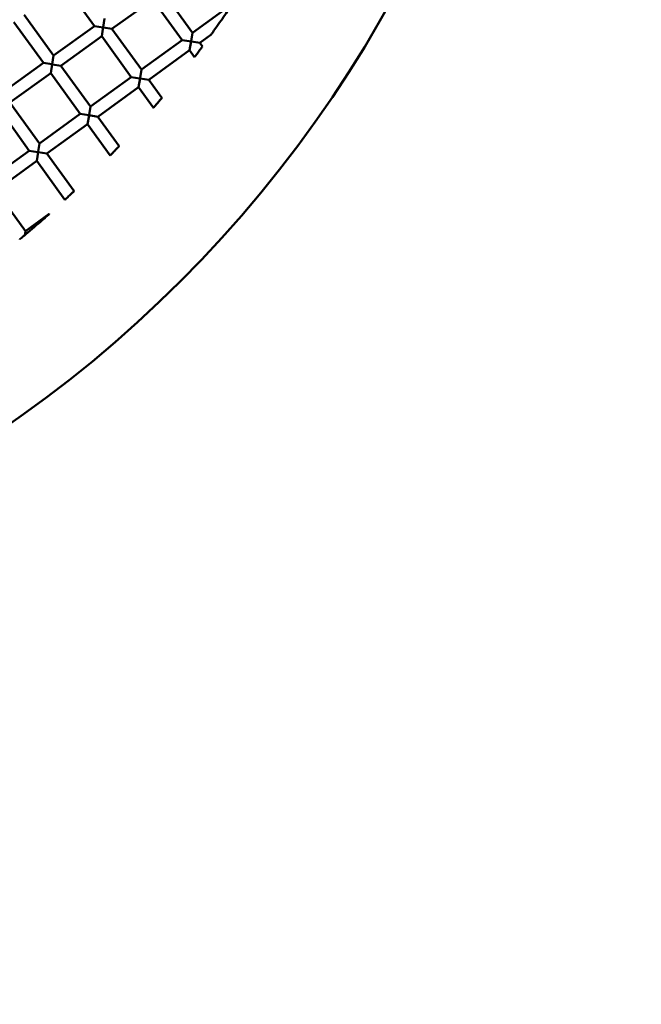
# Model space of a CAD drawing. Units: millimetres. Extents: x 0 to 11469, y 0 to 15765.
# Drawn here: x 1263 to 1362, y 13225 to 13381 of the extents above; entities that cross this region are included whole.
import ezdxf

# ---------------------------------------------------------------- set-up
doc = ezdxf.new("R2010")
doc.units = ezdxf.units.MM
doc.layers.add('MD_Visible', color=7, linetype='Continuous', lineweight=50)
doc.styles.get("Standard").update_dxf_attribs({"font": 'Squ721Rm.ttf'})
doc.dimstyles.new('BySEC', dxfattribs={"dimtxt": 180, "dimasz": 90, "dimexe": 1.25, "dimexo": 0.625, "dimtad": 1, "dimdec": 1, "dimlfac": 0.1, "dimrnd": 5, "dimtxsty": 'Standard', "dimcen": 20, "dimse1": 1, "dimse2": 1, "dimclrd": 256, "dimadec": 0, "dimazin": 0, "dimtfac": 1, "dimtdec": 1, "dimtmove": 1, "dimatfit": 3, "dimfxl": 1, "dimlwd": 5, "dimarcsym": 0})

# ---------------------------------------------------------------- blocks, each defined once
blk = doc.blocks.new('CustomObjectsInViewport8_0')
at = {"layer": 'MD_Visible'}
for p, q in [((1275.27, 2243.66), (1270.58, 2250.15)), ((1290.85, 2242.59), (1286.17, 2249.08)), ((1284.54, 2247.9), (1278.06, 2243.22)), ((1289.23, 2241.42), (1284.54, 2247.9)), ((1297.23, 2247.21), (1290.85, 2242.59)), ((1267.17, 2237.8), (1262.48, 2244.29)), ((1268.79, 2238.98), (1264.1, 2245.46)), ((1276.89, 2244.84), (1276.67, 2243.47)), ((1275.27, 2243.66), (1268.79, 2238.98)), ((1276.65, 2243.44), (1275.27, 2243.66)), ((1276.44, 2242.05), (1276.68, 2243.53)), ((1276.73, 2243.43), (1278.06, 2243.22)), ((1282.75, 2236.73), (1278.06, 2243.22)), ((1290.85, 2242.59), (1290.64, 2241.28)), ((1276.44, 2242.04), (1269.96, 2237.35)), ((1281.13, 2235.56), (1276.44, 2242.04)), ((1289.23, 2241.42), (1282.75, 2236.73)), ((1290.7, 2241.19), (1289.24, 2241.42)), ((1290.41, 2239.8), (1290.63, 2241.23)), ((1290.68, 2241.19), (1292.03, 2240.97)), ((1293.78, 2242.24), (1292.03, 2240.97)), ((1292.44, 2240.41), (1292.03, 2240.97)), ((1290.41, 2239.8), (1283.92, 2235.11)), ((1291.18, 2238.73), (1290.41, 2239.8)), ((1268.79, 2238.97), (1268.57, 2237.61)), ((1267.17, 2237.8), (1260.69, 2233.11)), ((1268.51, 2237.59), (1267.17, 2237.8)), ((1268.34, 2236.18), (1268.57, 2237.62)), ((1268.6, 2237.57), (1269.96, 2237.35)), ((1274.65, 2230.87), (1269.96, 2237.35)), ((1282.75, 2236.73), (1282.54, 2235.42)), ((1268.34, 2236.18), (1261.86, 2231.49)), ((1273.03, 2229.7), (1268.34, 2236.18)), ((1281.13, 2235.56), (1274.65, 2230.87)), ((1282.52, 2235.34), (1281.13, 2235.56)), ((1282.3, 2233.94), (1282.53, 2235.37)), ((1282.55, 2235.33), (1283.92, 2235.11)), ((1286, 2232.24), (1283.92, 2235.11)), ((1282.3, 2233.94), (1275.82, 2229.25)), ((1284.67, 2230.67), (1282.3, 2233.94)), ((1264.93, 2223.84), (1260.24, 2230.32)), ((1266.55, 2225.01), (1261.86, 2231.49)), ((1274.65, 2230.87), (1274.44, 2229.56)), ((1273.03, 2229.7), (1266.55, 2225.01)), ((1274.37, 2229.48), (1273.03, 2229.7)), ((1274.2, 2228.08), (1274.42, 2229.45)), ((1274.42, 2229.48), (1275.82, 2229.25)), ((1279.2, 2224.58), (1275.82, 2229.25)), ((1274.2, 2228.08), (1267.72, 2223.39)), ((1277.8, 2223.11), (1274.2, 2228.08)), ((1264.93, 2223.84), (1258.44, 2219.15)), ((1266.29, 2223.62), (1264.93, 2223.84)), ((1266.55, 2225.01), (1266.34, 2223.71)), ((1266.1, 2222.22), (1259.62, 2217.53)), ((1266.1, 2222.22), (1266.32, 2223.59)), ((1270.57, 2216.03), (1266.1, 2222.22)), ((1266.36, 2223.61), (1267.72, 2223.39)), ((1272.05, 2217.41), (1267.72, 2223.39)), ((1264.3, 2211.05), (1259.62, 2217.53)), ((1268.11, 2213.8), (1264.3, 2211.05)), ((1264.3, 2211.05), (1264.2, 2210.38))]:
    blk.add_line(p, q, dxfattribs=at)
at = {"layer": 'MD_Visible', "extrusion": (0, 0, -1)}
blk.add_circle((-1149.32, 2342.77), 197.5, dxfattribs=at)
at = {"layer": 'MD_Visible'}
for points, knots in [([(1297.23, 2247.21), (1297.23, 2247.21), (1297.22, 2247.2), (1297.2, 2247.16), (1297.17, 2247.12), (1297.08, 2246.98), (1296.98, 2246.83), (1296.77, 2246.52), (1296.6, 2246.27), (1296.14, 2245.6), (1295.87, 2245.21), (1295.33, 2244.42), (1295.03, 2243.99), (1294.51, 2243.27), (1294.31, 2242.98), (1294.06, 2242.63), (1293.94, 2242.47), (1293.84, 2242.32), (1293.81, 2242.29), (1293.79, 2242.25), (1293.78, 2242.24), (1293.78, 2242.24), (1293.78, 2242.24), (1293.78, 2242.24)], [-0.6248318, -0.6248318, -0.6248318, -0.6248318, -0.6122169, -0.6122169, -0.5942765, -0.5942765, -0.5474643, -0.5474643, -0.4628535, -0.4628535, -0.3551706, -0.3551706, -0.2386148, -0.2386148, -0.1419951, -0.1419951, -0.0907629, -0.0907629, -0.0734629, -0.0734629, -0.0614522, -0.0614522, -0.0609428, -0.0609428, -0.0609428, -0.0609428]), ([(1292.44, 2240.41), (1292.44, 2240.41), (1292.44, 2240.4), (1292.43, 2240.4), (1292.41, 2240.37), (1292.35, 2240.28), (1292.3, 2240.22), (1292.18, 2240.06), (1292.11, 2239.96), (1291.96, 2239.77), (1291.89, 2239.67), (1291.74, 2239.46), (1291.66, 2239.36), (1291.51, 2239.17), (1291.44, 2239.08), (1291.32, 2238.92), (1291.27, 2238.85), (1291.21, 2238.76), (1291.19, 2238.74), (1291.18, 2238.73), (1291.18, 2238.73), (1291.18, 2238.73)], [-0.3750316, -0.3750316, -0.3750316, -0.3750316, -0.369591, -0.369591, -0.3317132, -0.3317132, -0.2917789, -0.2917789, -0.2519646, -0.2519646, -0.2139131, -0.2139131, -0.1759347, -0.1759347, -0.136269, -0.136269, -0.0963605, -0.0963605, -0.058442, -0.058442, -0.0527068, -0.0527068, -0.0527068, -0.0527068]), ([(1286, 2232.24), (1286, 2232.24), (1286, 2232.24), (1286, 2232.23), (1285.98, 2232.21), (1285.91, 2232.12), (1285.86, 2232.06), (1285.73, 2231.91), (1285.66, 2231.82), (1285.5, 2231.64), (1285.42, 2231.55), (1285.26, 2231.35), (1285.18, 2231.26), (1285.02, 2231.08), (1284.95, 2230.99), (1284.82, 2230.84), (1284.77, 2230.78), (1284.7, 2230.7), (1284.68, 2230.67), (1284.67, 2230.67), (1284.67, 2230.67), (1284.67, 2230.67)], [-0.3722972, -0.3722972, -0.3722972, -0.3722972, -0.3674056, -0.3674056, -0.3291889, -0.3291889, -0.2893091, -0.2893091, -0.2499664, -0.2499664, -0.2124904, -0.2124904, -0.175071, -0.175071, -0.1358441, -0.1358441, -0.0959874, -0.0959874, -0.0577403, -0.0577403, -0.0526116, -0.0526116, -0.0526116, -0.0526116]), ([(1279.2, 2224.58), (1279.2, 2224.58), (1279.2, 2224.58), (1279.2, 2224.57), (1279.18, 2224.55), (1279.1, 2224.47), (1279.05, 2224.41), (1278.91, 2224.27), (1278.84, 2224.19), (1278.67, 2224.02), (1278.59, 2223.93), (1278.42, 2223.75), (1278.33, 2223.66), (1278.17, 2223.49), (1278.09, 2223.41), (1277.96, 2223.27), (1277.9, 2223.21), (1277.82, 2223.13), (1277.8, 2223.11), (1277.8, 2223.11), (1277.8, 2223.11), (1277.8, 2223.11)], [-0.3702453, -0.3702453, -0.3702453, -0.3702453, -0.3657846, -0.3657846, -0.3272976, -0.3272976, -0.2874514, -0.2874514, -0.2484652, -0.2484652, -0.2114232, -0.2114232, -0.1744231, -0.1744231, -0.1355231, -0.1355231, -0.0956958, -0.0956958, -0.0571871, -0.0571871, -0.0525412, -0.0525412, -0.0525412, -0.0525412]), ([(1272.05, 2217.41), (1272.05, 2217.41), (1272.05, 2217.41), (1272.04, 2217.41), (1272.02, 2217.38), (1271.94, 2217.31), (1271.88, 2217.26), (1271.74, 2217.12), (1271.66, 2217.05), (1271.49, 2216.89), (1271.4, 2216.8), (1271.22, 2216.64), (1271.13, 2216.55), (1270.96, 2216.39), (1270.88, 2216.32), (1270.74, 2216.19), (1270.68, 2216.13), (1270.6, 2216.06), (1270.58, 2216.04), (1270.57, 2216.03), (1270.57, 2216.03), (1270.57, 2216.03)], [-0.3688014, -0.3688014, -0.3688014, -0.3688014, -0.364651, -0.364651, -0.3259647, -0.3259647, -0.2861388, -0.2861388, -0.2474068, -0.2474068, -0.2106723, -0.2106723, -0.1739662, -0.1739662, -0.1352931, -0.1352931, -0.0954809, -0.0954809, -0.0567803, -0.0567803, -0.0524923, -0.0524923, -0.0524923, -0.0524923]), ([(1264.21, 2210.43), (1264.27, 2210.48), (1264.33, 2210.53), (1265.21, 2211.28), (1266.2, 2212.12), (1267.23, 2213.03), (1267.52, 2213.27), (1267.82, 2213.54), (1267.91, 2213.62), (1268, 2213.7), (1268.03, 2213.73), (1268.07, 2213.76), (1268.08, 2213.78), (1268.1, 2213.79), (1268.1, 2213.79), (1268.11, 2213.8), (1268.11, 2213.8), (1268.11, 2213.8)], [-3.8356195, -3.8356195, -3.8356195, -3.8356195, -3.8115316, -3.8115316, -3.4880791, -3.4880791, -3.3927347, -3.3927347, -3.3615711, -3.3615711, -3.3496868, -3.3496868, -3.3425118, -3.3425118, -3.3389243, -3.3389243, -3.3353368, -3.3353368, -3.3353368, -3.3353368]), ([(1263.4, 2209.76), (1263.43, 2209.78), (1263.45, 2209.8), (1263.58, 2209.91), (1263.68, 2209.99), (1263.87, 2210.15), (1263.98, 2210.24), (1264.12, 2210.36), (1264.16, 2210.4), (1264.21, 2210.43)], [-0.5011413, -0.5011413, -0.5011413, -0.5011413, -0.4903164, -0.4903164, -0.4525615, -0.4525615, -0.4147952, -0.4147952, -0.3960287, -0.3960287, -0.3960287, -0.3960287])]:
    blk.add_open_spline(points, degree=3, knots=knots, dxfattribs=at)
blk = doc.blocks.new('*D19')
at = {"lineweight": 5, "transparency": 16777216}
blk.add_line((666.18, 15247.81), (666.18, 11797.89), dxfattribs=at)
at = {"transparency": 16777216}
for points in [[(651.18, 15247.81), (681.18, 15247.81), (666.18, 15337.81)], [(651.18, 11797.89), (681.18, 11797.89), (666.18, 11707.89)]]:
    blk.add_solid(points, dxfattribs=at)
at = {"layer": 'Defpoints', "color": 0, "transparency": 16777216}
for p in [(3660.57, 15337.81), (666.18, 11707.89), (1382.59, 11707.89)]:
    blk.add_point(p, dxfattribs=at)
at = {"color": 0, "transparency": 16777216, "insert": (573.26, 13522.85), "char_height": 180, "attachment_point": 5, "rotation": 90}
blk.add_mtext('365', dxfattribs=at)
blk = doc.blocks.new('*D20')
at = {"lineweight": 5, "transparency": 16777216}
blk.add_line((1041.82, 15554.2), (5676.14, 15554.2), dxfattribs=at)
at = {"transparency": 16777216}
for points in [[(1041.82, 15569.2), (1041.82, 15539.2), (951.82, 15554.2)], [(5676.14, 15569.2), (5676.14, 15539.2), (5766.14, 15554.2)]]:
    blk.add_solid(points, dxfattribs=at)
at = {"layer": 'Defpoints', "color": 0, "transparency": 16777216}
for p in [(5766.14, 15554.2), (951.82, 13479.48), (5766.14, 13232.34)]:
    blk.add_point(p, dxfattribs=at)
at = {"color": 0, "transparency": 16777216, "insert": (3358.98, 15647), "char_height": 180, "attachment_point": 5}
blk.add_mtext('480', dxfattribs=at)

msp = doc.modelspace()

# ---------------------------------------------------------------- block references
at = {"layer": 'MD_Visible'}
msp.add_blockref('CustomObjectsInViewport8_0', (0, 11136.72), dxfattribs=at)

# ---------------------------------------------------------------- dimensions: what is measured, and where the dimension line sits
dim = msp.add_linear_dim(base=(5766.14, 15554.2), p1=(951.82, 13479.48), p2=(5766.14, 13232.34), dimstyle='BySEC')
dim.commit()
dim.dimension.update_dxf_attribs({"geometry": '*D20', "text_midpoint": (3358.98, 15647)})
dim = msp.add_linear_dim(base=(666.18, 11707.89), p1=(3660.57, 15337.81), p2=(1382.59, 11707.89), angle=90, dimstyle='BySEC')
dim.commit()
dim.dimension.update_dxf_attribs({"geometry": '*D19', "text_midpoint": (573.26, 13522.85)})

doc.saveas('drawing.dxf')
